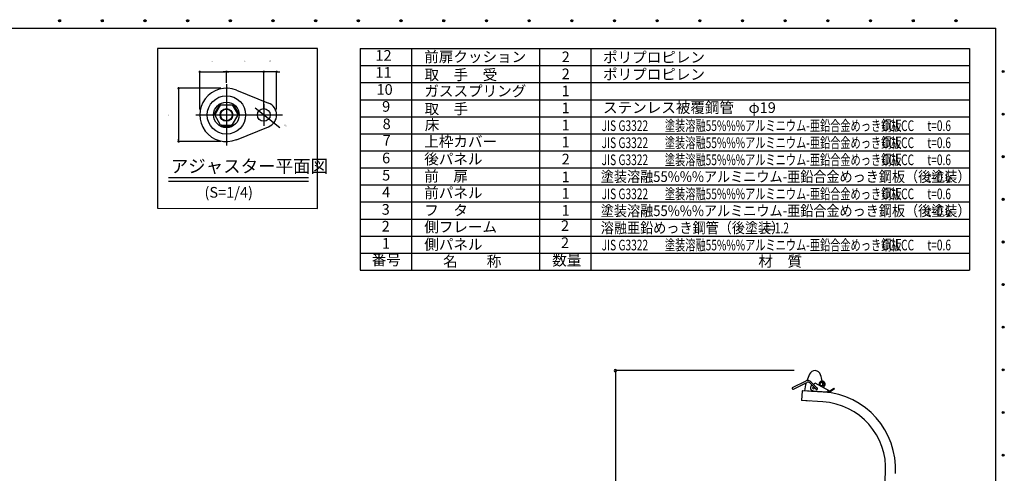
# Model space of a CAD drawing. Extents: x 89 to 4115, y 39 to 2827.
# Drawn here: x 1809 to 4115, y 1762 to 2827 of the extents above; entities that cross this region are included whole.
import ezdxf
from ezdxf.enums import TextEntityAlignment as Align

# ---------------------------------------------------------------- set-up
doc = ezdxf.new("R2010")
doc.units = 0
doc.header["$LTSCALE"] = 150
doc.header["$MEASUREMENT"] = 0
doc.linetypes.add('1PL-S', pattern=[4, 2.5, -0.5, 0.5, -0.5])
doc.layers.get('0').update_dxf_attribs({"linetype": 'CONTINUOUS'})
for name, color, linetype in [('1', 1, 'CONTINUOUS'), ('SHITUMEI', 7, 'CONTINUOUS'), ('SUNPO', 7, 'CONTINUOUS'), ('WAKUSEN-01', 50, 'CONTINUOUS')]:
    doc.layers.add(name, color=color, linetype=linetype)
doc.styles.add('00', font='ROMANS', dxfattribs={"width": 0.666667, "bigfont": 'BIGFONT'})
doc.styles.add('KANJI', font='SIMPLEX', dxfattribs={"bigfont": 'BIGFONT'})
pattern_1 = [(315, (1667.37916, 4019.10422), (0.22097087, 0.22097087), [])]

# ---------------------------------------------------------------- blocks, each defined once
blk = doc.blocks.new('DOT')
at = {"color": 0, "linetype": 'ByBlock'}
blk.add_line((-0.75, 0), (-1.5, 0), dxfattribs=at)
at = {"color": 0, "linetype": 'ByBlock', "const_width": 0.75}
blk.add_lwpolyline([(-0.375, 0, 1), (0.375, 0, 1)], format="xyb", close=True, dxfattribs=at)

msp = doc.modelspace()

# ---------------------------------------------------------------- hatches: boundary and pattern name
at = {"layer": 'SHITUMEI'}
h = msp.add_hatch(dxfattribs=at)
h.set_pattern_fill('ANSI31', scale=2.5, angle=-90, style=0)
h.set_pattern_definition(pattern_1)
h.paths.add_polyline_path([(2266.7, 2605.4, -1), (2264.6, 2606.6), (2275.8, 2626.1, -1), (2278, 2624.9)])
h = msp.add_hatch(dxfattribs=at)
h.set_pattern_fill('ANSI31', scale=2.5, angle=-90, style=0)
h.set_pattern_definition(pattern_1)
h.paths.add_polyline_path([(2307.8, 2624.9, -1), (2310, 2626.1), (2321.2, 2606.6, -1), (2319, 2605.4)])
h = msp.add_hatch(dxfattribs=at)
h.set_pattern_fill('ANSI31', scale=2.5, angle=-90, style=0)
h.set_pattern_definition(pattern_1)
h.paths.add_polyline_path([(2281.6, 2577, -1), (2281.6, 2579.5), (2292.9, 2579.5), (2292.9, 2577)])
h = msp.add_hatch(dxfattribs=at)
h.set_pattern_fill('ANSI31', scale=2.5, angle=-90, style=0)
h.set_pattern_definition(pattern_1)
h.paths.add_polyline_path([(2292.9, 2577), (2292.9, 2579.5), (2304.1, 2579.5, -1), (2304.1, 2577)])

# ---------------------------------------------------------------- linework, layer by layer
at = {"color": 7}
for p, q in [((2380.4, 2641.7), (2380.4, 2704.5)), ((3622.7, 2003.3), (3204.1, 2003.3)), ((3641.4, 1956), (3640, 1933.1)), ((3692.3, 1952.9), (3641.4, 1956)), ((3691.3, 1953), (3642.4, 1956)), ((3691.8, 1953), (3646.9, 1955.7)), ((3660, 1931.9), (3640, 1933.1)), ((3689.9, 1930), (3641, 1933)), ((3822.5, 1524.2), (3837.1, 1763.8))]:
    msp.add_line(p, q, dxfattribs=at)
at = {"color": 7, "linetype": '1PL-S'}
msp.add_line((2221.5, 2603.3), (2424.2, 2603.3), dxfattribs=at)
for p, q in [((2157.2, 2456.7), (2484.8, 2456.7)), ((2157.2, 2447.7), (2484.8, 2447.7))]:
    msp.add_line(p, q)
at = {"color": 0, "linetype": 'ByBlock'}
for centre in [(1902, 2824.2), (2002, 2824.2), (2102, 2824.2), (2202, 2824.2), (2302, 2824.2), (2402, 2824.2), (2502, 2824.2), (2602, 2824.2), (2702, 2824.2), (2802, 2824.2), (2902, 2824.2), (3002, 2824.2), (3102, 2824.2), (3202, 2824.2), (3302, 2824.2), (3402, 2824.2), (3502, 2824.2), (3602, 2824.2), (3702, 2824.2), (3802, 2824.2), (3902, 2824.2), (4002, 2824.2), (4112.8, 2705.2), (4112.8, 2605.2), (4112.8, 2505.2), (4112.8, 2405.2), (4112.8, 2305.2), (4112.8, 2205.2), (4112.8, 2105.2), (4112.8, 2005.2), (4112.8, 1905.2), (4112.8, 1805.2)]:
    msp.add_circle(centre, 2.5, dxfattribs=at)
for centre, start, end in [((1902, 2824.2), 0, 180), ((1902, 2824.2), 180, 0), ((2002, 2824.2), 0, 180), ((2002, 2824.2), 180, 0), ((2102, 2824.2), 0, 180), ((2102, 2824.2), 180, 0), ((2202, 2824.2), 0, 180), ((2202, 2824.2), 180, 0), ((2302, 2824.2), 0, 180), ((2302, 2824.2), 180, 0), ((2402, 2824.2), 0, 180), ((2402, 2824.2), 180, 0), ((2502, 2824.2), 0, 180), ((2502, 2824.2), 180, 0), ((2602, 2824.2), 0, 180), ((2602, 2824.2), 180, 0), ((2702, 2824.2), 0, 180), ((2702, 2824.2), 180, 0), ((2802, 2824.2), 0, 180), ((2802, 2824.2), 180, 0), ((2902, 2824.2), 0, 180), ((2902, 2824.2), 180, 0), ((3002, 2824.2), 0, 180), ((3002, 2824.2), 180, 0), ((3102, 2824.2), 0, 180), ((3102, 2824.2), 180, 0), ((3202, 2824.2), 0, 180), ((3202, 2824.2), 180, 0), ((3302, 2824.2), 0, 180), ((3302, 2824.2), 180, 0), ((3402, 2824.2), 0, 180), ((3402, 2824.2), 180, 0), ((3502, 2824.2), 0, 180), ((3502, 2824.2), 180, 0), ((3602, 2824.2), 0, 180), ((3602, 2824.2), 180, 0), ((3702, 2824.2), 0, 180), ((3702, 2824.2), 180, 0), ((3802, 2824.2), 0, 180), ((3802, 2824.2), 180, 0), ((3902, 2824.2), 0, 180), ((3902, 2824.2), 180, 0), ((4002, 2824.2), 0, 180), ((4002, 2824.2), 180, 0), ((4112.8, 2705.2), 0, 180), ((4112.8, 2705.2), 180, 0), ((4112.8, 2605.2), 0, 180), ((4112.8, 2605.2), 180, 0), ((4112.8, 2505.2), 0, 180), ((4112.8, 2505.2), 180, 0), ((4112.8, 2405.2), 0, 180), ((4112.8, 2405.2), 180, 0), ((4112.8, 2305.2), 0, 180), ((4112.8, 2305.2), 180, 0), ((4112.8, 2205.2), 0, 180), ((4112.8, 2205.2), 180, 0), ((4112.8, 2105.2), 0, 180), ((4112.8, 2105.2), 180, 0), ((4112.8, 2005.2), 0, 180), ((4112.8, 2005.2), 180, 0), ((4112.8, 1905.2), 0, 180), ((4112.8, 1905.2), 180, 0), ((4112.8, 1805.2), 0, 180), ((4112.8, 1805.2), 180, 0)]:
    msp.add_arc(centre, 1.25, start, end, dxfattribs=at)
at = {"color": 7, "linetype": 'ByBlock'}
for start, end in [(90, 270), (270, 90)]:
    msp.add_arc((3204.1, 2003.3), 2.5, start, end, dxfattribs=at)
at = {"color": 7}
for centre, radius, start, end in [((3795.1, 1932.6), 150, 155.4432, 161.6706), ((3671.5, 1989.3), 14, 86.5218, 156.1577), ((3671.5, 1989.3), 14, 16.886, 86.5218), ((3541.9, 1948), 150, 11.8977, 17.6005), ((3795.1, 1932.6), 150, 163.6775, 171.1374), ((3541.9, 1948), 150, 7.6438, 10.9015), ((3680.4, 1773.3), 180, 356.5218, 86.5218), ((3680.4, 1773.3), 157, 356.5218, 86.5218)]:
    msp.add_arc(centre, radius, start, end, dxfattribs=at)
at = {"layer": '1', "color": 7, "linetype": 'Continuous'}
for p, q in [((3619.4, 1963.6), (3650.9, 1979.1)), ((3621.2, 1960), (3652.7, 1975.5)), ((3659.5, 1974.4), (3674.4, 1959.6)), ((3677.2, 1962.4), (3662.3, 1977.2)), ((3669.2, 1970.4), (3671.7, 1974.8)), ((3671.7, 1974.8), (3703.9, 1956.6)), ((3692.1, 1965), (3692, 1963.3)), ((3708.2, 1956.8), (3716, 1962.4)), ((3717.1, 1960.8), (3709.3, 1955.2)), ((3716, 1962.4), (3717.1, 1960.8)), ((3663.4, 1954.7), (3663.5, 1957.8)), ((3704.8, 1952.2), (3663.4, 1954.7)), ((3667.8, 1955.9), (3698.8, 1953.6)), ((3672.4, 1955.6), (3672.3, 1954.1)), ((3700.8, 1954.4), (3704.9, 1954.2)), ((3701.6, 1955.6), (3701.1, 1954.8)), ((3701.6, 1955.6), (3702.9, 1954.9)), ((3704.9, 1954.2), (3704.8, 1952.2))]:
    msp.add_line(p, q, dxfattribs=at)
msp.add_circle((3688.4, 1971.9), 4.5, dxfattribs=at)
for centre, radius, start, end in [((3620.3, 1961.8), 2, 116.159, 296.159), ((3655.3, 1970.1), 10, 45.159, 116.159), ((3655.3, 1970.1), 6, 45.159, 116.159), ((3668.4, 1962.9), 7, 119.5031, 265.6311), ((3668.4, 1962.9), 2.1, 71.0624, 19.2557), ((3675.8, 1961), 2.1, 207.4063, 62.9118), ((3688.4, 1971.9), 7, 309.1921, 205.264), ((3694.1, 1964.9), 2, 129.1921, 176.5218), ((3699, 1956.1), 2.5, 265.6311, 330.5218), ((3703.3, 1954.6), 2, 65.2089, 150.5218), ((3705.8, 1960.1), 6, 240.5218, 305.5218), ((3705.8, 1960.1), 4, 240.5218, 305.5218)]:
    msp.add_arc(centre, radius, start, end, dxfattribs=at)
at = {"layer": 'SHITUMEI', "color": 7}
for p, q in [((2292.9, 2678.8), (2292.9, 2704.5)), ((2316.1, 2661.3), (2391.5, 2631.1)), ((2275.8, 2626.1), (2264.6, 2606.6)), ((2279.2, 2627), (2265.5, 2603.3)), ((2279.2, 2627), (2306.5, 2627)), ((2306.5, 2627), (2320.3, 2603.3)), ((2310, 2626.1), (2321.2, 2606.6)), ((2279.2, 2579.5), (2265.5, 2603.3)), ((2306.5, 2579.5), (2320.3, 2603.3)), ((2279.2, 2579.5), (2306.5, 2579.5)), ((2281.6, 2577), (2304.1, 2577)), ((2316.1, 2545.2), (2391.5, 2575.4)), ((3204.1, 2003.3), (3204.1, 579.6))]:
    msp.add_line(p, q, dxfattribs=at)
at = {"layer": 'SHITUMEI', "color": 7, "linetype": '1PL-S'}
for p, q in [((2292.9, 2675.1), (2292.9, 2531.4)), ((2292.9, 2632.6), (2292.9, 2573.5)), ((2380.4, 2628.7), (2380.4, 2577.8)), ((2258.4, 2603.3), (2325.5, 2603.3))]:
    msp.add_line(p, q, dxfattribs=at)
at = {"layer": 'SHITUMEI', "color": 7}
for centre, radius in [((2292.9, 2603.3), 45), ((2292.9, 2603.3), 30), ((2292.9, 2603.3), 15), ((2292.9, 2603.3), 13.8), ((2380.4, 2603.3), 15)]:
    msp.add_circle(centre, radius, dxfattribs=at)
for centre, radius, start, end in [((2292.9, 2603.3), 62.5, 68.1954, 291.8046), ((2380.4, 2603.3), 30, 291.8037, 68.1963), ((2276.9, 2625.5), 1.25, 330, 150), ((2308.9, 2625.5), 1.25, 30, 210), ((2265.6, 2606), 1.25, 150, 330), ((2320.1, 2606), 1.25, 210, 30), ((2281.6, 2578.3), 1.25, 90, 270), ((2304.1, 2578.3), 1.25, 270, 90)]:
    msp.add_arc(centre, radius, start, end, dxfattribs=at)
at = {"layer": 'SUNPO', "color": 7}
for p, q in [((2606.6, 2759), (2606.6, 2239)), ((2606.6, 2759), (4033.8, 2759)), ((2726.6, 2759), (2726.6, 2239)), ((3026.6, 2759), (3026.6, 2239)), ((3146.6, 2759), (3146.6, 2239)), ((4033.8, 2759), (4033.8, 2239)), ((2606.6, 2719), (4033.8, 2719)), ((2606.6, 2679), (4033.8, 2679)), ((2606.6, 2639), (4033.8, 2639)), ((2606.6, 2599), (4033.8, 2599)), ((2606.6, 2559), (4033.8, 2559)), ((2606.6, 2519), (4033.8, 2519)), ((2606.6, 2479), (4033.8, 2479)), ((2606.6, 2439), (4033.8, 2439)), ((2606.6, 2399), (4033.8, 2399)), ((2606.6, 2359), (4033.8, 2359)), ((2606.6, 2319), (4033.8, 2319)), ((2606.6, 2279), (4033.8, 2279)), ((2606.6, 2239), (4033.8, 2239))]:
    msp.add_line(p, q, dxfattribs=at)
at = {"layer": 'SUNPO'}
for p, q in [((2230.4, 2616.3), (2230.4, 2704.5)), ((2234.1, 2704.5), (2289.1, 2704.5)), ((2376.6, 2704.5), (2285.4, 2704.5)), ((2292.9, 2678.8), (2292.9, 2704.5)), ((2376.6, 2704.5), (2296.6, 2704.5)), ((2380.4, 2616.3), (2380.4, 2704.5)), ((2410.4, 2704.5), (2380.4, 2704.5)), ((2410.4, 2616.3), (2410.4, 2704.5)), ((2414.1, 2704.5), (2417.9, 2704.5)), ((2279.9, 2665.8), (2180.9, 2665.8)), ((2180.9, 2662), (2180.9, 2544.5)), ((2417.9, 2573.3), (2360.6, 2619)), ((2279.9, 2540.8), (2180.9, 2540.8))]:
    msp.add_line(p, q, dxfattribs=at)
msp.add_solid([(2402.7, 2588), (2400.2, 2584.9), (2392.1, 2593.9)], dxfattribs=at)
at = {"layer": 'WAKUSEN-01', "color": 7}
for p, q in [((108.5, 2807), (4095.5, 2807)), ((4095.5, 103.5), (4095.5, 2807)), ((2131.6, 2759), (2131.6, 2384.4)), ((2506.6, 2759), (2131.6, 2759)), ((2506.6, 2384), (2506.6, 2759)), ((2131.6, 2384.4), (2506.6, 2384))]:
    msp.add_line(p, q, dxfattribs=at)

# ---------------------------------------------------------------- block references
at = {"layer": 'SUNPO', "xscale": 3.749999999999998, "yscale": 3.749999999999998, "zscale": 3.749999999999998}
for p, rotation in [((2230.4, 2704.5), 180), ((2292.9, 2704.5), 180), ((2410.4, 2704.5), 180), ((2180.9, 2665.8), 90), ((2180.9, 2540.8), 270)]:
    msp.add_blockref('DOT', p, dxfattribs=dict(at, rotation=rotation))
for p in [(2292.9, 2704.5), (2380.4, 2704.5), (2380.4, 2704.5)]:
    msp.add_blockref('DOT', p, dxfattribs=at)

# ---------------------------------------------------------------- texts
at = {"style": 'KANJI'}
for s, height, p in [('アジャスター平面図', 30, (2162.5, 2468)), ('(S=1/4)', 25, (2241.5, 2409.2))]:
    msp.add_text(s, height=height, dxfattribs=at).set_placement(p)
at = {"layer": 'SUNPO', "color": 7, "style": 'KANJI'}
for s, p in [('12', (2660.9, 2739.7)), ('2', (3087.8, 2736.3)), ('11', (2660.9, 2699.7)), ('2', (3087.8, 2696.3)), ('10', (2663.5, 2659.7)), ('1', (3087.8, 2656.3)), ('9', (2667.1, 2619.9)), ('1', (3087.8, 2616.5)), ('8', (2668.3, 2579)), ('1', (3087.8, 2576.5)), ('7', (2668.3, 2540.4)), ('1', (3087.8, 2536.5)), ('6', (2667.1, 2499)), ('2', (3087.8, 2496.4)), ('5', (2667.1, 2458.7)), ('1', (3087.8, 2454.6)), ('4', (2667.1, 2419)), ('1', (3087.8, 2416.2)), ('3', (2666.1, 2378.4)), ('1', (3087.8, 2376.1)), ('2', (2666.1, 2338.9)), ('2', (3086.2, 2340.3)), ('1', (2666.7, 2298.8)), ('2', (3086.2, 2300.2)), ('番号', (2667.4, 2260.1)), ('名\u3000\u3000称', (2868.7, 2256.7)), ('数量', (3090.3, 2259.2)), ('材\u3000質', (3590.2, 2256.7))]:
    msp.add_text(s, height=25, dxfattribs=at).set_placement(p, align=Align.MIDDLE)
for s, p in [('前扉クッション', (2756.4, 2727.2)), ('ポリプロピレン', (3175.2, 2726)), ('取\u3000手\u3000受', (2756.9, 2685)), ('ポリプロピレン', (3175.2, 2686)), ('ガススプリング', (2756.6, 2646.8)), ('取\u3000手', (2756.9, 2605)), ('ステンレス被覆鋼管\u3000φ19', (3175.2, 2607.9)), ('床', (2757.6, 2567.4)), ('上枠カバー', (2756.4, 2528.3)), ('後パネル', (2756.4, 2487.3)), ('前\u3000扉', (2756.4, 2447.2)), ('前パネル', (2756.4, 2408.1)), ('フ\u3000タ', (2756.4, 2367.1)), ('側フレーム', (2756.4, 2328)), ('側パネル', (2756.4, 2287))]:
    msp.add_text(s, height=25, dxfattribs=at).set_placement(p)
for s, width, p in [('JIS G3322 ', 0.7, (3172, 2565.5)), ('塗装溶融55%%%アルミニウム-亜鉛合金めっき鋼板 ', 0.7, (3320.1, 2565.5)), ('CGLCC\u3000', 0.7, (3828.8, 2565.5)), ('t=0.6', 0.7, (3935, 2565.5)), ('JIS G3322 ', 0.7, (3172, 2525.5)), ('塗装溶融55%%%アルミニウム-亜鉛合金めっき鋼板 ', 0.7, (3320.1, 2525.5)), ('CGLCC\u3000', 0.7, (3828.8, 2525.5)), ('t=0.6', 0.7, (3935, 2525.5)), ('JIS G3322 ', 0.7, (3172, 2485.5)), ('塗装溶融55%%%アルミニウム-亜鉛合金めっき鋼板 ', 0.7, (3320.1, 2485.5)), ('CGLCC\u3000', 0.7, (3828.8, 2485.5)), ('t=0.6', 0.7, (3935, 2485.5)), ('塗装溶融55%%%アルミニウム-亜鉛合金めっき鋼板（後塗装） ', 0.9, (3170, 2446)), ('t=0.6', 0.7, (3935, 2445.5)), ('JIS G3322 ', 0.7, (3172, 2405.5)), ('塗装溶融55%%%アルミニウム-亜鉛合金めっき鋼板 ', 0.7, (3320.1, 2405.5)), ('CGLCC\u3000', 0.7, (3828.8, 2405.5)), ('t=0.6', 0.7, (3935, 2405.5)), ('塗装溶融55%%%アルミニウム-亜鉛合金めっき鋼板（後塗装） ', 0.9, (3170, 2366)), ('t=0.6', 0.7, (3935, 2365.5)), ('溶融亜鉛めっき鋼管（後塗装） ', 0.9, (3170, 2326)), ('t=1.2', 0.7, (3555.5, 2325.5)), ('JIS G3322 ', 0.7, (3172, 2285.5)), ('塗装溶融55%%%アルミニウム-亜鉛合金めっき鋼板 ', 0.7, (3320.1, 2285.5)), ('CGLCC\u3000', 0.7, (3828.8, 2285.5)), ('t=0.6', 0.7, (3935, 2285.5))]:
    msp.add_text(s, height=25, dxfattribs=dict(at, width=width)).set_placement(p)
at = {"layer": 'SUNPO', "char_height": 3, "attachment_point": 5, "style": '00'}
for s, insert in [('\\A1;25', (2259.6, 2728.6)), ('\\A1;35', (2335.4, 2729.3)), ('\\A1;12', (2394.5, 2730.6))]:
    msp.add_mtext(s, dxfattribs=dict(at, insert=insert))
at = {"layer": 'SUNPO', "insert": (2157.8, 2604.3), "char_height": 3, "attachment_point": 5, "rotation": 90, "style": '00'}
msp.add_mtext('\\A1;50', dxfattribs=at)
at = {"layer": 'SUNPO', "insert": (2429.6, 2581.6), "char_height": 3, "width": 11.847, "attachment_point": 1, "rotation": 320.4577, "style": '00'}
msp.add_mtext('φ12', dxfattribs=at)

doc.saveas('drawing.dxf')
